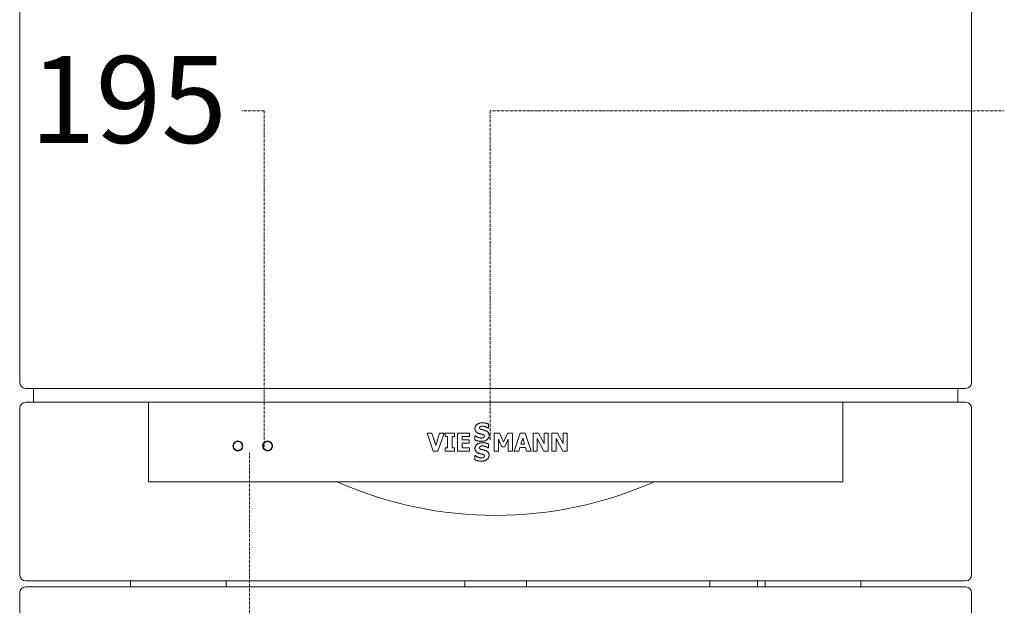
# Model space of a CAD drawing. Units: millimetres. Extents: x -39795 to -22176, y 4679 to 13741.
# Drawn here: x -29679 to -29180, y 7236 to 7532 of the extents above; entities that cross this region are included whole.
import ezdxf
from ezdxf.enums import TextEntityAlignment as Align

# ---------------------------------------------------------------- set-up
doc = ezdxf.new("R2010")
doc.units = ezdxf.units.MM
doc.linetypes.add('DASHDOT', pattern=[1, 0.5, -0.25, 0, -0.25])
for name, color, linetype, lineweight in [('2DR_PLS_SYGN', 146, 'DASHDOT', 18), ('2DR_SYM', 13, 'Continuous', 18), ('Sichtbare Kanten(DIN)', 179, 'Continuous', 18)]:
    doc.layers.add(name, color=color, linetype=linetype, lineweight=lineweight)
doc.styles.add('CP_ATTR', font='ROMANS.SHX')

# ---------------------------------------------------------------- blocks, each defined once
blk = doc.blocks.new('CPHS_822')
at = {"linetype": 'ByBlock', "style": 'CP_ATTR', "flags": 12}
blk.add_attdef('VAL', text='', height=0.25, dxfattribs=at).set_placement((0, 0), align=Align.MIDDLE)
at = {"linetype": 'ByBlock', "style": 'CP_ATTR', "flags": 9}
for tag, p in [('NAME', (-0.0919, -0.0183)), ('FLOW', (-0.0919, -0.0183)), ('CHARACTER', (-0.0919, -0.0184)), ('TEMPERATURE', (-0.0919, -0.0185)), ('NUMBER', (-0.0919, -0.0185)), ('PRODUCT-TYPE', (-0.0919, -0.0186)), ('ORDER-NO', (-0.0919, -0.0187)), ('OTHER', (-0.0918, -0.0183)), ('PN', (-0.0918, -0.0183)), ('PRODUCER', (-0.0917, -0.0183)), ('ARTICLE', (-0.0916, -0.0183)), ('VOLTAGE', (-0.0916, -0.0185)), ('GROUP', (-0.0915, -0.0185)), ('WEIGHT', (-0.0915, -0.0184)), ('POWER', (-0.0915, -0.0187)), ('DN', (-0.0914, -0.0186))]:
    blk.add_attdef(tag, text='', height=0.00005, dxfattribs=at).set_placement(p, align=Align.MIDDLE_LEFT)

msp = doc.modelspace()

# ---------------------------------------------------------------- linework, layer by layer
at = {"layer": '2DR_PLS_SYGN'}
for p, q in [((-29555.05, 7486.2), (-29566.32, 7486.2)), ((-29555.05, 7486.2), (-29555.05, 7316.23)), ((-29440.57, 7486.22), (-29440.57, 7319.42)), ((-29562.46, 7051.49), (-29562.46, 7313.27))]:
    msp.add_line(p, q, dxfattribs=at)
at = {"layer": '2DR_PLS_SYGN', "linetype": 'DASHDOT'}
msp.add_line((-29440.57, 7486.22), (-29180.19, 7486.22), dxfattribs=at)
at = {"layer": 'Sichtbare Kanten(DIN)', "color": 7}
for p, q in [((-29678.91, 8099.12), (-29678.91, 7348.72)), ((-29196.72, 7348.72), (-29196.72, 8099.12)), ((-29675.9, 7345.7), (-29199.74, 7345.7)), ((-29671.88, 7345.7), (-29671.88, 7338.67)), ((-29203.76, 7338.67), (-29203.76, 7345.7)), ((-29613.61, 7338.67), (-29675.9, 7338.67)), ((-29613.61, 7338.77), (-29262.02, 7338.77)), ((-29613.61, 7335.66), (-29613.61, 7338.77)), ((-29262.02, 7338.77), (-29262.02, 7335.66)), ((-29199.74, 7338.67), (-29262.02, 7338.67)), ((-29678.91, 7335.66), (-29678.91, 7251.28)), ((-29613.61, 7298.49), (-29613.61, 7335.66)), ((-29262.02, 7335.66), (-29262.02, 7298.49)), ((-29196.72, 7251.28), (-29196.72, 7335.66)), ((-29441.52, 7327.67), (-29441.52, 7325.6)), ((-29441.52, 7327.67), (-29441.52, 7325.6)), ((-29441.52, 7327.67), (-29441.52, 7327.67)), ((-29472.53, 7323.02), (-29470.18, 7323.02)), ((-29469.42, 7313.98), (-29472.53, 7323.02)), ((-29470.18, 7323.02), (-29468.21, 7316.88)), ((-29470.17, 7323.02), (-29470.18, 7323.02)), ((-29470.17, 7323.02), (-29468.21, 7316.89)), ((-29468.21, 7316.88), (-29466.24, 7323.02)), ((-29463.95, 7323.02), (-29467.06, 7313.98)), ((-29463.95, 7323.02), (-29467.05, 7313.98)), ((-29466.24, 7323.02), (-29463.95, 7323.02)), ((-29463.95, 7323.02), (-29463.95, 7323.02)), ((-29463.47, 7323.02), (-29458.61, 7323.02)), ((-29463.47, 7321.44), (-29463.47, 7323.02)), ((-29462.18, 7321.44), (-29463.47, 7321.44)), ((-29462.18, 7315.55), (-29462.18, 7321.44)), ((-29459.91, 7321.44), (-29459.91, 7315.55)), ((-29458.61, 7321.44), (-29459.91, 7321.44)), ((-29459.9, 7321.44), (-29459.9, 7315.55)), ((-29458.61, 7323.02), (-29458.61, 7321.44)), ((-29458.61, 7323.02), (-29458.61, 7321.44)), ((-29458.61, 7323.02), (-29458.61, 7323.02)), ((-29458.61, 7321.44), (-29458.61, 7321.44)), ((-29457.1, 7323.02), (-29450.99, 7323.02)), ((-29457.1, 7313.98), (-29457.1, 7323.02)), ((-29454.84, 7321.3), (-29454.84, 7319.71)), ((-29450.99, 7321.3), (-29454.84, 7321.3)), ((-29454.84, 7321.3), (-29454.84, 7319.71)), ((-29450.99, 7323.02), (-29450.99, 7321.3)), ((-29450.99, 7323.02), (-29450.99, 7321.3)), ((-29450.99, 7323.02), (-29450.99, 7323.02)), ((-29450.99, 7321.3), (-29450.99, 7321.3)), ((-29448.36, 7321.76), (-29448.16, 7321.76)), ((-29448.36, 7319.61), (-29448.36, 7321.76)), ((-29443.01, 7324.33), (-29443.01, 7324.33)), ((-29441.52, 7325.6), (-29441.71, 7325.6)), ((-29441.52, 7325.6), (-29441.52, 7325.6)), ((-29441.16, 7321.9), (-29441.16, 7321.9)), ((-29438.52, 7323.02), (-29435.91, 7323.02)), ((-29438.52, 7313.98), (-29438.52, 7323.02)), ((-29435.91, 7323.02), (-29433.9, 7318.55)), ((-29433.9, 7318.55), (-29431.91, 7323.02)), ((-29433.9, 7318.56), (-29431.91, 7323.02)), ((-29431.91, 7323.02), (-29429.29, 7323.02)), ((-29431.91, 7323.02), (-29431.91, 7323.02)), ((-29429.29, 7323.02), (-29429.29, 7313.98)), ((-29428.39, 7313.98), (-29425.33, 7323.02)), ((-29428.39, 7313.98), (-29425.34, 7323.02)), ((-29425.34, 7323.02), (-29425.33, 7323.02)), ((-29425.33, 7323.02), (-29422.86, 7323.02)), ((-29422.86, 7323.02), (-29419.8, 7313.98)), ((-29418.9, 7323.02), (-29416.12, 7323.02)), ((-29418.9, 7313.98), (-29418.9, 7323.02)), ((-29418.9, 7323.02), (-29418.9, 7323.02)), ((-29418.9, 7313.98), (-29418.9, 7323.02)), ((-29416.12, 7323.02), (-29413.23, 7317.84)), ((-29413.23, 7323.02), (-29411.16, 7323.02)), ((-29413.23, 7317.84), (-29413.23, 7323.02)), ((-29413.23, 7323.02), (-29413.23, 7323.02)), ((-29413.23, 7317.84), (-29413.23, 7323.02)), ((-29411.16, 7323.02), (-29411.16, 7313.98)), ((-29409.32, 7323.02), (-29406.53, 7323.02)), ((-29409.32, 7313.98), (-29409.32, 7323.02)), ((-29409.32, 7323.02), (-29409.32, 7323.02)), ((-29409.32, 7313.98), (-29409.32, 7323.02)), ((-29406.53, 7323.02), (-29403.65, 7317.84)), ((-29403.65, 7323.02), (-29401.57, 7323.02)), ((-29403.65, 7317.84), (-29403.65, 7323.02)), ((-29403.65, 7323.02), (-29403.65, 7323.02)), ((-29403.65, 7317.84), (-29403.65, 7323.02)), ((-29401.57, 7323.02), (-29401.57, 7313.98)), ((-29454.84, 7319.71), (-29451.29, 7319.71)), ((-29454.84, 7317.98), (-29454.84, 7315.7)), ((-29451.29, 7317.98), (-29454.84, 7317.98)), ((-29454.84, 7317.98), (-29454.84, 7315.7)), ((-29451.29, 7319.71), (-29451.29, 7317.98)), ((-29451.29, 7319.71), (-29451.29, 7317.98)), ((-29451.29, 7319.71), (-29451.29, 7319.71)), ((-29451.29, 7317.98), (-29451.29, 7317.98)), ((-29441.52, 7317.62), (-29441.52, 7315.56)), ((-29441.52, 7317.62), (-29441.52, 7315.56)), ((-29441.52, 7317.62), (-29441.52, 7317.62)), ((-29436.38, 7319.97), (-29436.38, 7313.98)), ((-29434.74, 7316.1), (-29436.38, 7319.97)), ((-29434.74, 7316.1), (-29436.38, 7319.97)), ((-29431.55, 7319.97), (-29433.19, 7316.1)), ((-29431.55, 7313.98), (-29431.55, 7319.97)), ((-29431.55, 7313.98), (-29431.55, 7319.97)), ((-29425.06, 7317.46), (-29424.13, 7320.45)), ((-29425.06, 7317.46), (-29423.2, 7317.46)), ((-29423.2, 7317.46), (-29424.13, 7320.45)), ((-29424.13, 7320.45), (-29423.2, 7317.46)), ((-29416.83, 7320.28), (-29416.83, 7313.98)), ((-29413.34, 7313.98), (-29416.83, 7320.28)), ((-29413.34, 7313.98), (-29416.83, 7320.27)), ((-29407.24, 7320.28), (-29407.24, 7313.98)), ((-29403.76, 7313.98), (-29407.24, 7320.28)), ((-29403.76, 7313.98), (-29407.24, 7320.27)), ((-29467.06, 7313.98), (-29469.42, 7313.98)), ((-29467.05, 7313.98), (-29467.06, 7313.98)), ((-29463.47, 7315.55), (-29462.18, 7315.55)), ((-29463.47, 7313.98), (-29463.47, 7315.55)), ((-29458.61, 7313.98), (-29463.47, 7313.98)), ((-29459.91, 7315.55), (-29458.61, 7315.55)), ((-29458.61, 7315.55), (-29458.61, 7313.98)), ((-29458.61, 7315.55), (-29458.61, 7313.98)), ((-29458.61, 7315.55), (-29458.61, 7315.55)), ((-29458.61, 7313.98), (-29458.61, 7313.98)), ((-29450.99, 7313.98), (-29457.1, 7313.98)), ((-29454.84, 7315.7), (-29450.99, 7315.7)), ((-29450.99, 7315.7), (-29450.99, 7313.98)), ((-29450.99, 7315.7), (-29450.99, 7313.98)), ((-29450.99, 7315.7), (-29450.99, 7315.7)), ((-29450.99, 7313.98), (-29450.99, 7313.98)), ((-29448.36, 7311.72), (-29448.16, 7311.72)), ((-29448.36, 7309.57), (-29448.36, 7311.72)), ((-29443.01, 7314.28), (-29443.01, 7314.28)), ((-29441.52, 7315.56), (-29441.71, 7315.56)), ((-29441.52, 7315.56), (-29441.52, 7315.56)), ((-29441.16, 7311.86), (-29441.16, 7311.86)), ((-29436.38, 7313.98), (-29438.52, 7313.98)), ((-29433.19, 7316.1), (-29434.74, 7316.1)), ((-29434.74, 7316.1), (-29434.74, 7316.1)), ((-29429.29, 7313.98), (-29431.55, 7313.98)), ((-29431.55, 7313.98), (-29431.55, 7313.98)), ((-29426.12, 7313.98), (-29428.39, 7313.98)), ((-29428.39, 7313.98), (-29428.39, 7313.98)), ((-29425.55, 7315.82), (-29426.12, 7313.98)), ((-29422.7, 7315.82), (-29425.55, 7315.82)), ((-29422.14, 7313.98), (-29422.71, 7315.82)), ((-29422.14, 7313.98), (-29422.7, 7315.82)), ((-29419.8, 7313.98), (-29422.14, 7313.98)), ((-29422.14, 7313.98), (-29422.14, 7313.98)), ((-29416.83, 7313.98), (-29418.9, 7313.98)), ((-29418.9, 7313.98), (-29418.9, 7313.98)), ((-29411.16, 7313.98), (-29413.34, 7313.98)), ((-29413.34, 7313.98), (-29413.34, 7313.98)), ((-29407.24, 7313.98), (-29409.32, 7313.98)), ((-29409.32, 7313.98), (-29409.32, 7313.98)), ((-29401.57, 7313.98), (-29403.76, 7313.98)), ((-29403.76, 7313.98), (-29403.76, 7313.98)), ((-29262.02, 7298.49), (-29613.61, 7298.49)), ((-29675.9, 7248.26), (-29199.74, 7248.26)), ((-29622.8, 7248.26), (-29622.8, 7245.25)), ((-29574.29, 7248.26), (-29574.29, 7245.25)), ((-29453.39, 7245.25), (-29453.39, 7248.26)), ((-29422.25, 7245.25), (-29422.25, 7248.26)), ((-29329.33, 7248.26), (-29329.33, 7245.25)), ((-29305.22, 7248.26), (-29305.22, 7245.25)), ((-29301.35, 7248.26), (-29301.35, 7245.25)), ((-29252.83, 7248.26), (-29252.83, 7245.25)), ((-29678.91, 7242.23), (-29678.91, 6876.58)), ((-29675.9, 7245.25), (-29199.74, 7245.25)), ((-29196.72, 6876.58), (-29196.72, 7242.23))]:
    msp.add_line(p, q, dxfattribs=at)
at = {"layer": 'Sichtbare Kanten(DIN)', "color": 7, "flags": 128}
for points in [[(-29448.31, 7325.44), (-29448.3, 7325.64), (-29448.28, 7325.84), (-29448.24, 7326.04), (-29448.19, 7326.23), (-29448.12, 7326.41), (-29448.04, 7326.58), (-29447.94, 7326.75), (-29447.83, 7326.91), (-29447.71, 7327.07), (-29447.56, 7327.21), (-29447.41, 7327.36), (-29447.24, 7327.49), (-29447.05, 7327.62), (-29446.86, 7327.73), (-29446.67, 7327.83), (-29446.46, 7327.93), (-29446.25, 7328.01), (-29446.03, 7328.08), (-29445.8, 7328.14), (-29445.56, 7328.19), (-29445.32, 7328.23), (-29445.07, 7328.26), (-29444.81, 7328.27), (-29444.55, 7328.28)], [(-29445.47, 7326.42), (-29445.5, 7326.41), (-29445.54, 7326.39), (-29445.57, 7326.37), (-29445.6, 7326.35), (-29445.63, 7326.33), (-29445.66, 7326.31), (-29445.69, 7326.28), (-29445.72, 7326.25), (-29445.75, 7326.23), (-29445.78, 7326.2), (-29445.81, 7326.17), (-29445.83, 7326.14), (-29445.86, 7326.11), (-29445.88, 7326.07), (-29445.9, 7326.04), (-29445.92, 7326.01), (-29445.93, 7325.97), (-29445.95, 7325.94), (-29445.96, 7325.9), (-29445.97, 7325.87), (-29445.98, 7325.83), (-29445.98, 7325.79), (-29445.99, 7325.75), (-29445.99, 7325.71)], [(-29444.43, 7326.63), (-29444.48, 7326.63), (-29444.53, 7326.63), (-29444.58, 7326.63), (-29444.63, 7326.62), (-29444.67, 7326.62), (-29444.72, 7326.62), (-29444.76, 7326.61), (-29444.8, 7326.61), (-29444.85, 7326.6), (-29444.89, 7326.6), (-29444.93, 7326.59), (-29444.97, 7326.59), (-29445.01, 7326.58), (-29445.05, 7326.57), (-29445.09, 7326.56), (-29445.13, 7326.55), (-29445.17, 7326.54), (-29445.21, 7326.52), (-29445.25, 7326.51), (-29445.29, 7326.49), (-29445.34, 7326.48), (-29445.38, 7326.46), (-29445.42, 7326.44), (-29445.47, 7326.42)], [(-29444.55, 7328.28), (-29444.42, 7328.28), (-29444.28, 7328.27), (-29444.15, 7328.27), (-29444.01, 7328.26), (-29443.88, 7328.25), (-29443.75, 7328.24), (-29443.61, 7328.22), (-29443.48, 7328.2), (-29443.35, 7328.19), (-29443.21, 7328.16), (-29443.08, 7328.14), (-29442.95, 7328.11), (-29442.81, 7328.08), (-29442.68, 7328.05), (-29442.56, 7328.02), (-29442.43, 7327.99), (-29442.31, 7327.96), (-29442.19, 7327.92), (-29442.07, 7327.88), (-29441.96, 7327.84), (-29441.84, 7327.8), (-29441.73, 7327.76), (-29441.62, 7327.72), (-29441.52, 7327.67)], [(-29441.71, 7325.6), (-29441.8, 7325.67), (-29441.89, 7325.74), (-29441.98, 7325.81), (-29442.08, 7325.88), (-29442.17, 7325.94), (-29442.27, 7326), (-29442.38, 7326.06), (-29442.49, 7326.12), (-29442.6, 7326.18), (-29442.71, 7326.23), (-29442.83, 7326.28), (-29442.95, 7326.33), (-29443.07, 7326.38), (-29443.19, 7326.42), (-29443.31, 7326.46), (-29443.43, 7326.5), (-29443.56, 7326.53), (-29443.68, 7326.56), (-29443.8, 7326.58), (-29443.93, 7326.6), (-29444.05, 7326.61), (-29444.18, 7326.62), (-29444.31, 7326.63), (-29444.43, 7326.63)], [(-29446.35, 7322.88), (-29446.52, 7322.94), (-29446.69, 7323.01), (-29446.84, 7323.08), (-29446.99, 7323.15), (-29447.12, 7323.23), (-29447.25, 7323.31), (-29447.37, 7323.39), (-29447.49, 7323.48), (-29447.59, 7323.57), (-29447.69, 7323.67), (-29447.77, 7323.77), (-29447.85, 7323.87), (-29447.93, 7323.98), (-29447.99, 7324.09), (-29448.05, 7324.2), (-29448.11, 7324.32), (-29448.15, 7324.45), (-29448.2, 7324.58), (-29448.23, 7324.71), (-29448.26, 7324.84), (-29448.28, 7324.99), (-29448.3, 7325.13), (-29448.31, 7325.28), (-29448.31, 7325.44)], [(-29448.16, 7321.76), (-29448.04, 7321.67), (-29447.92, 7321.58), (-29447.81, 7321.49), (-29447.69, 7321.41), (-29447.56, 7321.33), (-29447.44, 7321.25), (-29447.31, 7321.18), (-29447.19, 7321.11), (-29447.06, 7321.05), (-29446.93, 7320.99), (-29446.79, 7320.93), (-29446.66, 7320.87), (-29446.52, 7320.82), (-29446.39, 7320.78), (-29446.25, 7320.74), (-29446.12, 7320.7), (-29445.98, 7320.67), (-29445.85, 7320.64), (-29445.72, 7320.62), (-29445.59, 7320.6), (-29445.46, 7320.58), (-29445.33, 7320.57), (-29445.2, 7320.57), (-29445.07, 7320.56)], [(-29444.38, 7322.38), (-29444.46, 7322.4), (-29444.54, 7322.42), (-29444.62, 7322.44), (-29444.7, 7322.46), (-29444.78, 7322.48), (-29444.86, 7322.5), (-29444.94, 7322.52), (-29445.02, 7322.54), (-29445.11, 7322.56), (-29445.19, 7322.57), (-29445.28, 7322.59), (-29445.37, 7322.61), (-29445.45, 7322.63), (-29445.54, 7322.65), (-29445.63, 7322.67), (-29445.71, 7322.69), (-29445.79, 7322.71), (-29445.88, 7322.73), (-29445.96, 7322.75), (-29446.04, 7322.78), (-29446.12, 7322.8), (-29446.2, 7322.83), (-29446.28, 7322.85), (-29446.35, 7322.88)], [(-29445.99, 7325.71), (-29445.98, 7325.66), (-29445.98, 7325.6), (-29445.97, 7325.55), (-29445.96, 7325.5), (-29445.94, 7325.45), (-29445.92, 7325.4), (-29445.9, 7325.35), (-29445.88, 7325.31), (-29445.85, 7325.27), (-29445.82, 7325.23), (-29445.78, 7325.2), (-29445.74, 7325.16), (-29445.7, 7325.13), (-29445.65, 7325.09), (-29445.59, 7325.06), (-29445.53, 7325.03), (-29445.46, 7325), (-29445.38, 7324.97), (-29445.3, 7324.94), (-29445.21, 7324.91), (-29445.11, 7324.88), (-29445.01, 7324.85), (-29444.91, 7324.82), (-29444.79, 7324.8)], [(-29441.16, 7321.9), (-29441.16, 7321.68), (-29441.19, 7321.47), (-29441.22, 7321.26), (-29441.27, 7321.06), (-29441.34, 7320.87), (-29441.42, 7320.69), (-29441.52, 7320.51), (-29441.63, 7320.34), (-29441.75, 7320.18), (-29441.89, 7320.02), (-29442.05, 7319.88), (-29442.22, 7319.74), (-29442.4, 7319.6), (-29442.59, 7319.48), (-29442.79, 7319.38), (-29443, 7319.28), (-29443.23, 7319.19), (-29443.46, 7319.12), (-29443.7, 7319.06), (-29443.96, 7319.01), (-29444.22, 7318.97), (-29444.5, 7318.94), (-29444.78, 7318.92), (-29445.08, 7318.91)], [(-29444.79, 7324.8), (-29444.72, 7324.78), (-29444.64, 7324.76), (-29444.57, 7324.75), (-29444.49, 7324.73), (-29444.42, 7324.71), (-29444.35, 7324.7), (-29444.27, 7324.68), (-29444.2, 7324.66), (-29444.13, 7324.65), (-29444.06, 7324.63), (-29443.99, 7324.61), (-29443.92, 7324.6), (-29443.85, 7324.58), (-29443.77, 7324.56), (-29443.7, 7324.54), (-29443.63, 7324.52), (-29443.55, 7324.5), (-29443.48, 7324.48), (-29443.4, 7324.46), (-29443.33, 7324.43), (-29443.25, 7324.41), (-29443.17, 7324.38), (-29443.09, 7324.36), (-29443.01, 7324.33)], [(-29444.79, 7324.8), (-29444.72, 7324.78), (-29444.64, 7324.76), (-29444.57, 7324.75), (-29444.49, 7324.73), (-29444.42, 7324.71), (-29444.34, 7324.7), (-29444.27, 7324.68), (-29444.2, 7324.66), (-29444.13, 7324.65), (-29444.06, 7324.63), (-29443.99, 7324.61), (-29443.92, 7324.6), (-29443.84, 7324.58), (-29443.77, 7324.56), (-29443.7, 7324.54), (-29443.63, 7324.52), (-29443.55, 7324.5), (-29443.48, 7324.48), (-29443.4, 7324.46), (-29443.33, 7324.43), (-29443.25, 7324.41), (-29443.17, 7324.38), (-29443.09, 7324.36), (-29443.01, 7324.33)], [(-29443.48, 7321.52), (-29443.48, 7321.57), (-29443.49, 7321.63), (-29443.5, 7321.68), (-29443.51, 7321.73), (-29443.53, 7321.78), (-29443.55, 7321.83), (-29443.57, 7321.87), (-29443.6, 7321.92), (-29443.63, 7321.96), (-29443.67, 7322), (-29443.7, 7322.04), (-29443.75, 7322.07), (-29443.79, 7322.11), (-29443.84, 7322.14), (-29443.89, 7322.17), (-29443.94, 7322.2), (-29443.99, 7322.23), (-29444.04, 7322.26), (-29444.09, 7322.28), (-29444.15, 7322.3), (-29444.2, 7322.33), (-29444.26, 7322.35), (-29444.32, 7322.36), (-29444.38, 7322.38)], [(-29444.04, 7320.74), (-29444.01, 7320.76), (-29443.97, 7320.78), (-29443.93, 7320.8), (-29443.9, 7320.82), (-29443.86, 7320.84), (-29443.83, 7320.86), (-29443.79, 7320.89), (-29443.76, 7320.91), (-29443.73, 7320.94), (-29443.7, 7320.97), (-29443.67, 7321), (-29443.65, 7321.03), (-29443.62, 7321.06), (-29443.59, 7321.09), (-29443.57, 7321.13), (-29443.55, 7321.17), (-29443.54, 7321.2), (-29443.52, 7321.24), (-29443.51, 7321.28), (-29443.5, 7321.33), (-29443.49, 7321.37), (-29443.48, 7321.42), (-29443.48, 7321.47), (-29443.48, 7321.52)], [(-29443.01, 7324.33), (-29442.86, 7324.27), (-29442.71, 7324.21), (-29442.57, 7324.14), (-29442.44, 7324.07), (-29442.31, 7324), (-29442.19, 7323.93), (-29442.08, 7323.85), (-29441.97, 7323.77), (-29441.87, 7323.68), (-29441.78, 7323.6), (-29441.69, 7323.51), (-29441.62, 7323.41), (-29441.54, 7323.32), (-29441.48, 7323.21), (-29441.41, 7323.1), (-29441.36, 7322.99), (-29441.31, 7322.87), (-29441.27, 7322.75), (-29441.24, 7322.62), (-29441.21, 7322.49), (-29441.19, 7322.35), (-29441.17, 7322.21), (-29441.16, 7322.06), (-29441.16, 7321.9)], [(-29443.01, 7324.33), (-29442.86, 7324.27), (-29442.71, 7324.21), (-29442.57, 7324.14), (-29442.44, 7324.07), (-29442.31, 7324), (-29442.19, 7323.93), (-29442.08, 7323.85), (-29441.97, 7323.77), (-29441.87, 7323.68), (-29441.78, 7323.6), (-29441.69, 7323.51), (-29441.61, 7323.41), (-29441.54, 7323.32), (-29441.47, 7323.21), (-29441.41, 7323.1), (-29441.36, 7322.99), (-29441.31, 7322.87), (-29441.27, 7322.75), (-29441.24, 7322.62), (-29441.21, 7322.49), (-29441.19, 7322.35), (-29441.17, 7322.21), (-29441.16, 7322.06), (-29441.16, 7321.9)], [(-29565.9, 7316.57), (-29565.98, 7315.93), (-29566.24, 7315.31), (-29566.63, 7314.8), (-29567.15, 7314.4), (-29567.76, 7314.14), (-29568.41, 7314.06), (-29569.05, 7314.14), (-29569.67, 7314.4), (-29570.18, 7314.8), (-29570.58, 7315.31), (-29570.84, 7315.93), (-29570.92, 7316.57), (-29570.84, 7317.22), (-29570.58, 7317.83), (-29570.18, 7318.35), (-29569.67, 7318.74), (-29569.05, 7319), (-29568.41, 7319.08), (-29567.76, 7319), (-29567.15, 7318.74), (-29566.63, 7318.35), (-29566.24, 7317.83), (-29565.98, 7317.22), (-29565.9, 7316.57)], [(-29570.67, 7316.57), (-29570.59, 7317.15), (-29570.36, 7317.71), (-29570.01, 7318.17), (-29569.54, 7318.53), (-29568.99, 7318.76), (-29568.41, 7318.83), (-29567.83, 7318.76), (-29567.27, 7318.53), (-29566.81, 7318.17), (-29566.45, 7317.71), (-29566.22, 7317.15), (-29566.15, 7316.57), (-29566.22, 7315.99), (-29566.45, 7315.44), (-29566.81, 7314.97), (-29567.27, 7314.62), (-29567.83, 7314.39), (-29568.41, 7314.31), (-29568.99, 7314.39), (-29569.54, 7314.62), (-29570.01, 7314.97), (-29570.36, 7315.44), (-29570.59, 7315.99), (-29570.67, 7316.57)], [(-29550.83, 7316.57), (-29550.91, 7315.93), (-29551.17, 7315.31), (-29551.56, 7314.8), (-29552.08, 7314.4), (-29552.7, 7314.14), (-29553.34, 7314.06), (-29553.98, 7314.14), (-29554.6, 7314.4), (-29555.12, 7314.8), (-29555.51, 7315.31), (-29555.77, 7315.93), (-29555.85, 7316.57), (-29555.77, 7317.22), (-29555.51, 7317.83), (-29555.12, 7318.35), (-29554.6, 7318.74), (-29553.98, 7319), (-29553.34, 7319.08), (-29552.7, 7319), (-29552.08, 7318.74), (-29551.56, 7318.35), (-29551.17, 7317.83), (-29550.91, 7317.22), (-29550.83, 7316.57)], [(-29555.6, 7316.57), (-29555.52, 7317.15), (-29555.29, 7317.71), (-29554.94, 7318.17), (-29554.47, 7318.53), (-29553.92, 7318.76), (-29553.34, 7318.83), (-29552.76, 7318.76), (-29552.21, 7318.53), (-29551.74, 7318.17), (-29551.39, 7317.71), (-29551.16, 7317.15), (-29551.08, 7316.57), (-29551.16, 7315.99), (-29551.39, 7315.44), (-29551.74, 7314.97), (-29552.21, 7314.62), (-29552.76, 7314.39), (-29553.34, 7314.31), (-29553.92, 7314.39), (-29554.47, 7314.62), (-29554.94, 7314.97), (-29555.29, 7315.44), (-29555.52, 7315.99), (-29555.6, 7316.57)], [(-29445.08, 7318.91), (-29445.25, 7318.92), (-29445.42, 7318.92), (-29445.58, 7318.93), (-29445.74, 7318.94), (-29445.9, 7318.95), (-29446.05, 7318.96), (-29446.2, 7318.98), (-29446.35, 7319), (-29446.49, 7319.03), (-29446.63, 7319.05), (-29446.77, 7319.08), (-29446.9, 7319.12), (-29447.03, 7319.15), (-29447.16, 7319.19), (-29447.29, 7319.22), (-29447.41, 7319.26), (-29447.54, 7319.3), (-29447.66, 7319.34), (-29447.78, 7319.38), (-29447.9, 7319.43), (-29448.02, 7319.47), (-29448.13, 7319.52), (-29448.25, 7319.56), (-29448.36, 7319.61)], [(-29448.31, 7315.39), (-29448.3, 7315.6), (-29448.28, 7315.8), (-29448.24, 7315.99), (-29448.19, 7316.18), (-29448.12, 7316.36), (-29448.04, 7316.54), (-29447.94, 7316.71), (-29447.83, 7316.87), (-29447.71, 7317.02), (-29447.56, 7317.17), (-29447.41, 7317.31), (-29447.24, 7317.44), (-29447.05, 7317.57), (-29446.86, 7317.69), (-29446.67, 7317.79), (-29446.46, 7317.88), (-29446.25, 7317.96), (-29446.03, 7318.04), (-29445.8, 7318.1), (-29445.56, 7318.14), (-29445.32, 7318.18), (-29445.07, 7318.21), (-29444.81, 7318.23), (-29444.55, 7318.23)], [(-29445.47, 7316.38), (-29445.5, 7316.36), (-29445.54, 7316.34), (-29445.57, 7316.33), (-29445.6, 7316.3), (-29445.63, 7316.28), (-29445.66, 7316.26), (-29445.69, 7316.24), (-29445.72, 7316.21), (-29445.75, 7316.18), (-29445.78, 7316.15), (-29445.81, 7316.12), (-29445.83, 7316.09), (-29445.86, 7316.06), (-29445.88, 7316.03), (-29445.9, 7316), (-29445.92, 7315.96), (-29445.93, 7315.93), (-29445.95, 7315.89), (-29445.96, 7315.86), (-29445.97, 7315.82), (-29445.98, 7315.78), (-29445.98, 7315.75), (-29445.99, 7315.71), (-29445.99, 7315.67)], [(-29444.43, 7316.58), (-29444.48, 7316.58), (-29444.53, 7316.58), (-29444.58, 7316.58), (-29444.63, 7316.58), (-29444.67, 7316.58), (-29444.72, 7316.57), (-29444.76, 7316.57), (-29444.8, 7316.56), (-29444.85, 7316.56), (-29444.89, 7316.55), (-29444.93, 7316.55), (-29444.97, 7316.54), (-29445.01, 7316.53), (-29445.05, 7316.52), (-29445.09, 7316.51), (-29445.13, 7316.5), (-29445.17, 7316.49), (-29445.21, 7316.48), (-29445.25, 7316.46), (-29445.29, 7316.45), (-29445.34, 7316.43), (-29445.38, 7316.42), (-29445.42, 7316.4), (-29445.47, 7316.38)], [(-29445.07, 7320.56), (-29445.04, 7320.56), (-29445, 7320.56), (-29444.96, 7320.57), (-29444.92, 7320.57), (-29444.88, 7320.57), (-29444.84, 7320.57), (-29444.8, 7320.58), (-29444.75, 7320.58), (-29444.71, 7320.59), (-29444.66, 7320.59), (-29444.61, 7320.6), (-29444.55, 7320.61), (-29444.5, 7320.61), (-29444.45, 7320.62), (-29444.4, 7320.63), (-29444.36, 7320.64), (-29444.31, 7320.65), (-29444.27, 7320.66), (-29444.23, 7320.67), (-29444.19, 7320.69), (-29444.15, 7320.7), (-29444.11, 7320.71), (-29444.08, 7320.72), (-29444.04, 7320.74)], [(-29444.55, 7318.23), (-29444.42, 7318.23), (-29444.28, 7318.23), (-29444.15, 7318.22), (-29444.01, 7318.21), (-29443.88, 7318.2), (-29443.75, 7318.19), (-29443.61, 7318.18), (-29443.48, 7318.16), (-29443.35, 7318.14), (-29443.21, 7318.12), (-29443.08, 7318.09), (-29442.95, 7318.07), (-29442.81, 7318.04), (-29442.68, 7318.01), (-29442.56, 7317.98), (-29442.43, 7317.95), (-29442.31, 7317.91), (-29442.19, 7317.87), (-29442.07, 7317.84), (-29441.96, 7317.8), (-29441.84, 7317.76), (-29441.73, 7317.71), (-29441.62, 7317.67), (-29441.52, 7317.62)], [(-29441.71, 7315.56), (-29441.8, 7315.63), (-29441.89, 7315.7), (-29441.98, 7315.77), (-29442.08, 7315.83), (-29442.17, 7315.89), (-29442.27, 7315.96), (-29442.38, 7316.02), (-29442.49, 7316.07), (-29442.6, 7316.13), (-29442.71, 7316.18), (-29442.83, 7316.24), (-29442.95, 7316.29), (-29443.07, 7316.33), (-29443.19, 7316.38), (-29443.31, 7316.42), (-29443.43, 7316.45), (-29443.56, 7316.48), (-29443.68, 7316.51), (-29443.8, 7316.53), (-29443.93, 7316.55), (-29444.05, 7316.57), (-29444.18, 7316.58), (-29444.31, 7316.58), (-29444.43, 7316.58)], [(-29446.35, 7312.83), (-29446.52, 7312.9), (-29446.69, 7312.96), (-29446.84, 7313.03), (-29446.99, 7313.11), (-29447.12, 7313.18), (-29447.25, 7313.26), (-29447.37, 7313.35), (-29447.49, 7313.44), (-29447.59, 7313.53), (-29447.69, 7313.62), (-29447.77, 7313.72), (-29447.85, 7313.83), (-29447.93, 7313.93), (-29447.99, 7314.04), (-29448.05, 7314.16), (-29448.11, 7314.28), (-29448.15, 7314.4), (-29448.2, 7314.53), (-29448.23, 7314.66), (-29448.26, 7314.8), (-29448.28, 7314.94), (-29448.3, 7315.09), (-29448.31, 7315.24), (-29448.31, 7315.39)], [(-29448.16, 7311.72), (-29448.04, 7311.62), (-29447.92, 7311.53), (-29447.81, 7311.45), (-29447.69, 7311.36), (-29447.56, 7311.28), (-29447.44, 7311.21), (-29447.31, 7311.13), (-29447.19, 7311.07), (-29447.06, 7311), (-29446.93, 7310.94), (-29446.79, 7310.88), (-29446.66, 7310.83), (-29446.52, 7310.78), (-29446.39, 7310.73), (-29446.25, 7310.69), (-29446.12, 7310.66), (-29445.98, 7310.62), (-29445.85, 7310.6), (-29445.72, 7310.57), (-29445.59, 7310.55), (-29445.46, 7310.54), (-29445.33, 7310.53), (-29445.2, 7310.52), (-29445.07, 7310.52)], [(-29444.38, 7312.33), (-29444.46, 7312.36), (-29444.54, 7312.38), (-29444.62, 7312.4), (-29444.7, 7312.42), (-29444.78, 7312.44), (-29444.86, 7312.45), (-29444.94, 7312.47), (-29445.02, 7312.49), (-29445.11, 7312.51), (-29445.19, 7312.53), (-29445.28, 7312.55), (-29445.37, 7312.57), (-29445.45, 7312.58), (-29445.54, 7312.6), (-29445.63, 7312.62), (-29445.71, 7312.64), (-29445.79, 7312.66), (-29445.88, 7312.69), (-29445.96, 7312.71), (-29446.04, 7312.73), (-29446.12, 7312.76), (-29446.2, 7312.78), (-29446.28, 7312.81), (-29446.35, 7312.83)], [(-29445.99, 7315.67), (-29445.98, 7315.61), (-29445.98, 7315.56), (-29445.97, 7315.5), (-29445.96, 7315.45), (-29445.94, 7315.4), (-29445.92, 7315.35), (-29445.9, 7315.31), (-29445.88, 7315.27), (-29445.85, 7315.23), (-29445.82, 7315.19), (-29445.78, 7315.15), (-29445.74, 7315.11), (-29445.7, 7315.08), (-29445.65, 7315.05), (-29445.59, 7315.02), (-29445.53, 7314.99), (-29445.46, 7314.95), (-29445.38, 7314.92), (-29445.3, 7314.89), (-29445.21, 7314.86), (-29445.11, 7314.84), (-29445.01, 7314.81), (-29444.91, 7314.78), (-29444.79, 7314.75)], [(-29441.16, 7311.86), (-29441.16, 7311.64), (-29441.19, 7311.42), (-29441.22, 7311.22), (-29441.27, 7311.02), (-29441.34, 7310.83), (-29441.42, 7310.64), (-29441.52, 7310.47), (-29441.63, 7310.3), (-29441.75, 7310.13), (-29441.89, 7309.98), (-29442.05, 7309.83), (-29442.22, 7309.69), (-29442.4, 7309.56), (-29442.59, 7309.44), (-29442.79, 7309.33), (-29443, 7309.23), (-29443.23, 7309.15), (-29443.46, 7309.07), (-29443.7, 7309.01), (-29443.96, 7308.96), (-29444.22, 7308.92), (-29444.5, 7308.89), (-29444.78, 7308.87), (-29445.08, 7308.87)], [(-29444.79, 7314.75), (-29444.72, 7314.74), (-29444.64, 7314.72), (-29444.57, 7314.7), (-29444.49, 7314.68), (-29444.42, 7314.67), (-29444.35, 7314.65), (-29444.27, 7314.63), (-29444.2, 7314.62), (-29444.13, 7314.6), (-29444.06, 7314.58), (-29443.99, 7314.57), (-29443.92, 7314.55), (-29443.85, 7314.53), (-29443.77, 7314.52), (-29443.7, 7314.5), (-29443.63, 7314.48), (-29443.55, 7314.46), (-29443.48, 7314.43), (-29443.4, 7314.41), (-29443.33, 7314.39), (-29443.25, 7314.36), (-29443.17, 7314.34), (-29443.09, 7314.31), (-29443.01, 7314.28)], [(-29444.79, 7314.75), (-29444.72, 7314.74), (-29444.64, 7314.72), (-29444.57, 7314.7), (-29444.49, 7314.68), (-29444.42, 7314.67), (-29444.34, 7314.65), (-29444.27, 7314.63), (-29444.2, 7314.62), (-29444.13, 7314.6), (-29444.06, 7314.58), (-29443.99, 7314.57), (-29443.92, 7314.55), (-29443.84, 7314.53), (-29443.77, 7314.52), (-29443.7, 7314.5), (-29443.63, 7314.48), (-29443.55, 7314.46), (-29443.48, 7314.43), (-29443.4, 7314.41), (-29443.33, 7314.39), (-29443.25, 7314.36), (-29443.17, 7314.34), (-29443.09, 7314.31), (-29443.01, 7314.28)], [(-29443.48, 7311.47), (-29443.48, 7311.53), (-29443.49, 7311.58), (-29443.5, 7311.63), (-29443.51, 7311.68), (-29443.53, 7311.73), (-29443.55, 7311.78), (-29443.57, 7311.83), (-29443.6, 7311.87), (-29443.63, 7311.91), (-29443.67, 7311.95), (-29443.7, 7311.99), (-29443.75, 7312.03), (-29443.79, 7312.06), (-29443.84, 7312.09), (-29443.89, 7312.13), (-29443.94, 7312.16), (-29443.99, 7312.18), (-29444.04, 7312.21), (-29444.09, 7312.23), (-29444.15, 7312.26), (-29444.2, 7312.28), (-29444.26, 7312.3), (-29444.32, 7312.32), (-29444.38, 7312.33)], [(-29444.04, 7310.69), (-29444.01, 7310.71), (-29443.97, 7310.73), (-29443.93, 7310.75), (-29443.9, 7310.77), (-29443.86, 7310.79), (-29443.83, 7310.82), (-29443.79, 7310.84), (-29443.76, 7310.87), (-29443.73, 7310.89), (-29443.7, 7310.92), (-29443.67, 7310.95), (-29443.65, 7310.98), (-29443.62, 7311.01), (-29443.59, 7311.05), (-29443.57, 7311.08), (-29443.55, 7311.12), (-29443.54, 7311.16), (-29443.52, 7311.2), (-29443.51, 7311.24), (-29443.5, 7311.28), (-29443.49, 7311.33), (-29443.48, 7311.37), (-29443.48, 7311.42), (-29443.48, 7311.47)], [(-29443.01, 7314.28), (-29442.86, 7314.22), (-29442.71, 7314.16), (-29442.57, 7314.1), (-29442.44, 7314.03), (-29442.31, 7313.96), (-29442.19, 7313.88), (-29442.08, 7313.8), (-29441.97, 7313.72), (-29441.87, 7313.64), (-29441.78, 7313.55), (-29441.69, 7313.46), (-29441.62, 7313.37), (-29441.54, 7313.27), (-29441.48, 7313.17), (-29441.41, 7313.06), (-29441.36, 7312.95), (-29441.31, 7312.83), (-29441.27, 7312.7), (-29441.24, 7312.58), (-29441.21, 7312.44), (-29441.19, 7312.3), (-29441.17, 7312.16), (-29441.16, 7312.01), (-29441.16, 7311.86)], [(-29443.01, 7314.28), (-29442.86, 7314.22), (-29442.71, 7314.16), (-29442.57, 7314.1), (-29442.44, 7314.03), (-29442.31, 7313.96), (-29442.19, 7313.88), (-29442.08, 7313.8), (-29441.97, 7313.72), (-29441.87, 7313.64), (-29441.78, 7313.55), (-29441.69, 7313.46), (-29441.61, 7313.37), (-29441.54, 7313.27), (-29441.47, 7313.17), (-29441.41, 7313.06), (-29441.36, 7312.95), (-29441.31, 7312.83), (-29441.27, 7312.7), (-29441.24, 7312.58), (-29441.21, 7312.44), (-29441.19, 7312.3), (-29441.17, 7312.16), (-29441.16, 7312.01), (-29441.16, 7311.86)], [(-29445.08, 7308.87), (-29445.25, 7308.87), (-29445.42, 7308.87), (-29445.58, 7308.88), (-29445.74, 7308.89), (-29445.9, 7308.9), (-29446.05, 7308.92), (-29446.2, 7308.94), (-29446.35, 7308.96), (-29446.49, 7308.98), (-29446.63, 7309.01), (-29446.77, 7309.04), (-29446.9, 7309.07), (-29447.03, 7309.1), (-29447.16, 7309.14), (-29447.29, 7309.18), (-29447.41, 7309.22), (-29447.54, 7309.25), (-29447.66, 7309.29), (-29447.78, 7309.34), (-29447.9, 7309.38), (-29448.02, 7309.42), (-29448.13, 7309.47), (-29448.25, 7309.52), (-29448.36, 7309.57)], [(-29445.07, 7310.52), (-29445.04, 7310.52), (-29445, 7310.52), (-29444.96, 7310.52), (-29444.92, 7310.52), (-29444.88, 7310.53), (-29444.84, 7310.53), (-29444.8, 7310.53), (-29444.75, 7310.54), (-29444.71, 7310.54), (-29444.66, 7310.55), (-29444.61, 7310.55), (-29444.55, 7310.56), (-29444.5, 7310.57), (-29444.45, 7310.58), (-29444.4, 7310.59), (-29444.36, 7310.6), (-29444.31, 7310.61), (-29444.27, 7310.62), (-29444.23, 7310.63), (-29444.19, 7310.64), (-29444.15, 7310.65), (-29444.11, 7310.67), (-29444.08, 7310.68), (-29444.04, 7310.69)]]:
    msp.add_lwpolyline(points, dxfattribs=at)
at = {"layer": 'Sichtbare Kanten(DIN)', "color": 7}
for centre, radius, start, end in [((-29675.9, 7348.72), 3.01, 180, 270), ((-29199.74, 7348.72), 3.01, 270, 360), ((-29675.9, 7335.66), 3.01, 90, 180), ((-29199.74, 7335.66), 3.01, 0, 90), ((-29437.82, 7479.04), 197.63, 246.0062, 293.9938), ((-29675.9, 7251.28), 3.01, 180, 270), ((-29199.74, 7251.28), 3.01, 270, 360), ((-29675.9, 7242.23), 3.01, 90, 180), ((-29199.74, 7242.23), 3.01, 0, 90)]:
    msp.add_arc(centre, radius, start, end, dxfattribs=at)

# ---------------------------------------------------------------- block references
at = {"layer": '2DR_SYM'}
ref = msp.add_blockref('CPHS_822', (-29623.85, 7486.2), dxfattribs=dict(at, xscale=-251.1378848728247, yscale=251.1378848728255, zscale=1.004551539491298))
ref.add_attrib('VAL', '195', dxfattribs={"layer": '0', "linetype": 'ByBlock', "height": 43.949, "style": 'CP_ATTR', "flags": 12}).set_placement((-29623.85, 7486.2), align=Align.MIDDLE)

doc.saveas('drawing.dxf')
